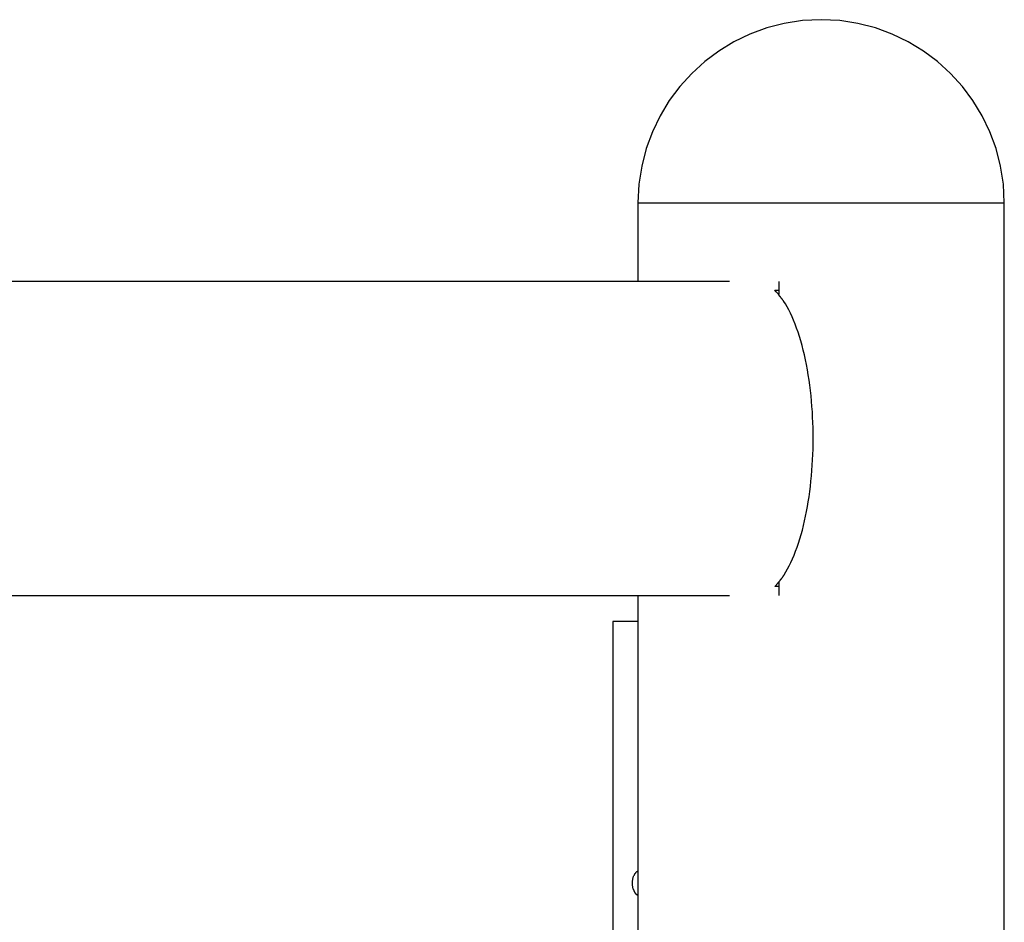
# Model space of a CAD drawing. Extents: x -35.6 to 35.6, y -17 to 17.
# Drawn here: x 9.5 to 13.2, y 13.6 to 17 of the extents above; entities that cross this region are included whole.
import ezdxf

# ---------------------------------------------------------------- set-up
doc = ezdxf.new("R2010")
doc.units = 0
doc.layers.get('0').update_dxf_attribs({"linetype": 'CONTINUOUS'})

msp = doc.modelspace()

# ---------------------------------------------------------------- linework, layer by layer
at = {"color": 0}
for points in [[(12.5371, 17.0016), (12.5371, 17.0016), (12.4656, 16.9979), (12.3962, 16.9872), (12.3291, 16.9699), (12.265, 16.9463), (12.2037, 16.9167), (12.1461, 16.8816), (12.0922, 16.8412), (12.0425, 16.7961), (11.9972, 16.7462), (11.9568, 16.6923), (11.9216, 16.6346), (11.8922, 16.5735), (11.8685, 16.5091), (11.8513, 16.4422), (11.8406, 16.3728), (11.8371, 16.3016), (11.8371, 16.3016), (11.8371, 16.3016), (11.8371, 16.3016), (11.8371, 16.3016), (11.8371, 16.3016), (11.8371, 16.3016), (11.8371, 16.3016), (11.8371, 16.3016), (11.8371, 16.3016), (11.8371, 16.3016), (11.8371, 16.3016), (11.8371, 16.3016), (11.8371, 16.3016), (11.8371, 16.3016), (11.8371, 16.3016), (11.8371, 16.3016), (11.8371, 16.3016)], [(12.5371, 17.0016), (12.5371, 17.0016), (12.4656, 16.9979), (12.3962, 16.9872), (12.3291, 16.9699), (12.265, 16.9463), (12.2037, 16.9167), (12.1461, 16.8816), (12.0922, 16.8412), (12.0425, 16.7961), (11.9972, 16.7462), (11.9568, 16.6923), (11.9216, 16.6346), (11.8922, 16.5735), (11.8685, 16.5091), (11.8513, 16.4422), (11.8406, 16.3728), (11.8371, 16.3016), (11.8371, 16.3016), (11.8371, 16.3016), (11.8371, 16.3016), (11.8371, 16.3016), (11.8371, 16.3016), (11.8371, 16.3016), (11.8371, 16.3016), (11.8371, 16.3016), (11.8371, 16.3016), (11.8371, 16.3016), (11.8371, 16.3016), (11.8371, 16.3016), (11.8371, 16.3016), (11.8371, 16.3016), (11.8371, 16.3016), (11.8371, 16.3016), (11.8371, 16.3016)], [(13.2372, 16.3016), (13.2372, 16.3016), (13.2335, 16.3728), (13.2228, 16.4422), (13.2055, 16.5091), (13.1819, 16.5735), (13.1523, 16.6346), (13.1172, 16.6923), (13.0768, 16.7462), (13.0317, 16.7961), (12.9818, 16.8412), (12.9279, 16.8816), (12.8702, 16.9167), (12.8091, 16.9463), (12.7447, 16.9699), (12.6778, 16.9872), (12.6084, 16.9979), (12.5371, 17.0016), (12.5371, 17.0016), (12.5371, 17.0016), (12.5371, 17.0016), (12.5371, 17.0016), (12.5371, 17.0016), (12.5371, 17.0016), (12.5371, 17.0016), (12.5371, 17.0016), (12.5371, 17.0016), (12.5371, 17.0016), (12.5371, 17.0016), (12.5371, 17.0016), (12.5371, 17.0016), (12.5371, 17.0016), (12.5371, 17.0016), (12.5371, 17.0016), (12.5371, 17.0016)], [(13.2372, 16.3016), (13.2372, 16.3016), (13.2335, 16.3728), (13.2228, 16.4422), (13.2055, 16.5091), (13.1819, 16.5735), (13.1523, 16.6346), (13.1172, 16.6923), (13.0768, 16.7462), (13.0317, 16.7961), (12.9818, 16.8412), (12.9279, 16.8816), (12.8702, 16.9167), (12.8091, 16.9463), (12.7447, 16.9699), (12.6778, 16.9872), (12.6084, 16.9979), (12.5371, 17.0016), (12.5371, 17.0016), (12.5371, 17.0016), (12.5371, 17.0016), (12.5371, 17.0016), (12.5371, 17.0016), (12.5371, 17.0016), (12.5371, 17.0016), (12.5371, 17.0016), (12.5371, 17.0016), (12.5371, 17.0016), (12.5371, 17.0016), (12.5371, 17.0016), (12.5371, 17.0016), (12.5371, 17.0016), (12.5371, 17.0016), (12.5371, 17.0016), (12.5371, 17.0016)], [(11.837, 16.3016), (11.837, 16.0015)], [(11.837, 16.3016), (12.8871, 16.3016)], [(12.8871, 16.3016), (13.2372, 16.3016)], [(13.2372, -9.8011), (13.2372, 16.3016)], [(12.1871, 16.0015), (6.9865, 16.0015)], [(12.3749, 16.0015), (12.3749, 15.9508)], [(12.3765, 15.9497), (12.3765, 15.9497), (12.3756, 15.9506), (12.3747, 15.9518), (12.3736, 15.9529), (12.3727, 15.9541), (12.3715, 15.9551), (12.3703, 15.9563), (12.3691, 15.9575), (12.368, 15.9587), (12.3667, 15.9596), (12.3655, 15.9608), (12.3643, 15.9618), (12.3632, 15.963), (12.3621, 15.9639), (12.3612, 15.9648), (12.3603, 15.9656), (12.3597, 15.9665)], [(12.3765, 15.9497), (12.3765, 15.9497), (12.3756, 15.9506), (12.3747, 15.9518), (12.3736, 15.9529), (12.3727, 15.9541), (12.3715, 15.9551), (12.3703, 15.9563), (12.3691, 15.9575), (12.368, 15.9587), (12.3667, 15.9596), (12.3655, 15.9608), (12.3643, 15.9618), (12.3632, 15.963), (12.3621, 15.9639), (12.3612, 15.9648), (12.3603, 15.9656), (12.3597, 15.9665)], [(12.3603, 15.9672), (12.3749, 15.9672)], [(12.3871, 15.9351), (12.3871, 15.9351), (12.3862, 15.9357), (12.3856, 15.9366), (12.3848, 15.9375), (12.3842, 15.9384), (12.3833, 15.9393), (12.3827, 15.9402), (12.3818, 15.9411), (12.3812, 15.9422), (12.3803, 15.9431), (12.3795, 15.944), (12.3786, 15.9449), (12.378, 15.946), (12.3771, 15.9468), (12.3765, 15.9477), (12.3759, 15.9486), (12.3753, 15.9495)], [(12.3871, 15.9351), (12.3871, 15.9351), (12.3862, 15.9357), (12.3856, 15.9366), (12.3848, 15.9375), (12.3842, 15.9384), (12.3833, 15.9393), (12.3827, 15.9402), (12.3818, 15.9411), (12.3812, 15.9422), (12.3803, 15.9431), (12.3795, 15.944), (12.3786, 15.9449), (12.378, 15.946), (12.3771, 15.9468), (12.3765, 15.9477), (12.3759, 15.9486), (12.3753, 15.9495)], [(12.3943, 15.9248), (12.3943, 15.9248), (12.3939, 15.9252), (12.3936, 15.9258), (12.393, 15.9264), (12.3927, 15.9271), (12.3921, 15.9277), (12.3916, 15.9285), (12.391, 15.9291), (12.3907, 15.93), (12.3901, 15.9306), (12.3896, 15.9314), (12.389, 15.932), (12.3887, 15.9329), (12.3881, 15.9335), (12.3878, 15.9341), (12.3875, 15.9347), (12.3874, 15.9353)], [(12.3943, 15.9248), (12.3943, 15.9248), (12.3939, 15.9252), (12.3936, 15.9258), (12.393, 15.9264), (12.3927, 15.9271), (12.3921, 15.9277), (12.3916, 15.9285), (12.391, 15.9291), (12.3907, 15.93), (12.3901, 15.9306), (12.3896, 15.9314), (12.389, 15.932), (12.3887, 15.9329), (12.3881, 15.9335), (12.3878, 15.9341), (12.3875, 15.9347), (12.3874, 15.9353)], [(12.3955, 14.8797), (12.4023, 14.8907), (12.4089, 14.9023), (12.4154, 14.9146), (12.4217, 14.9275), (12.4279, 14.9411), (12.4339, 14.9552), (12.4397, 14.9699), (12.4452, 14.9851), (12.4506, 15.0008), (12.4558, 15.0171), (12.4606, 15.0338), (12.4653, 15.0508), (12.4697, 15.0683), (12.4739, 15.086), (12.4778, 15.104), (12.4815, 15.1221), (12.4848, 15.1404), (12.488, 15.1592), (12.491, 15.1784), (12.4937, 15.1979), (12.4961, 15.2176), (12.4983, 15.2375), (12.5003, 15.2577), (12.502, 15.2781), (12.5034, 15.2985), (12.5046, 15.3191), (12.5055, 15.3397), (12.5061, 15.3604), (12.5066, 15.3809), (12.5067, 15.4012), (12.5066, 15.4214), (12.5062, 15.4415), (12.5056, 15.4617), (12.5047, 15.482), (12.5036, 15.5024), (12.5022, 15.5229), (12.5005, 15.5433), (12.4985, 15.5637), (12.4963, 15.5841), (12.4938, 15.6043), (12.491, 15.6243), (12.4879, 15.6442), (12.4846, 15.6638), (12.481, 15.6831), (12.4772, 15.7021), (12.4731, 15.7207), (12.4686, 15.739), (12.4641, 15.7568), (12.4592, 15.7741), (12.4542, 15.7909), (12.4489, 15.8072), (12.4434, 15.8229), (12.4377, 15.838), (12.4319, 15.8525), (12.4259, 15.8664), (12.4199, 15.8795), (12.4135, 15.8921), (12.4069, 15.9042), (12.4007, 15.9151), (12.3949, 15.9246)], [(12.3817, 14.8602), (12.3817, 14.8602), (12.3818, 14.8605), (12.3821, 14.861), (12.3824, 14.8616), (12.383, 14.8622), (12.3834, 14.8628), (12.384, 14.8634), (12.3846, 14.864), (12.3852, 14.8648), (12.3857, 14.8654), (12.3863, 14.866), (12.3868, 14.8666), (12.3874, 14.8674), (12.3877, 14.8678), (12.3882, 14.8684), (12.3885, 14.8688), (12.3889, 14.8694)], [(12.3817, 14.8602), (12.3817, 14.8602), (12.3818, 14.8605), (12.3821, 14.861), (12.3824, 14.8616), (12.383, 14.8622), (12.3834, 14.8628), (12.384, 14.8634), (12.3846, 14.864), (12.3852, 14.8648), (12.3857, 14.8654), (12.3863, 14.866), (12.3868, 14.8666), (12.3874, 14.8674), (12.3877, 14.8678), (12.3882, 14.8684), (12.3885, 14.8688), (12.3889, 14.8694)], [(12.3892, 14.8697), (12.3892, 14.8697), (12.3893, 14.87), (12.3896, 14.8706), (12.3899, 14.8712), (12.3905, 14.8719), (12.3908, 14.8725), (12.3914, 14.8733), (12.3919, 14.8739), (12.3925, 14.8748), (12.3928, 14.8754), (12.3934, 14.8762), (12.3939, 14.8768), (12.3945, 14.8777), (12.3948, 14.8783), (12.3953, 14.8789), (12.3956, 14.8794), (12.396, 14.88)], [(12.3892, 14.8697), (12.3892, 14.8697), (12.3893, 14.87), (12.3896, 14.8706), (12.3899, 14.8712), (12.3905, 14.8719), (12.3908, 14.8725), (12.3914, 14.8733), (12.3919, 14.8739), (12.3925, 14.8748), (12.3928, 14.8754), (12.3934, 14.8762), (12.3939, 14.8768), (12.3945, 14.8777), (12.3948, 14.8783), (12.3953, 14.8789), (12.3956, 14.8794), (12.396, 14.88)], [(12.3603, 14.8357), (12.3675, 14.8431)], [(12.3749, 14.8357), (12.3603, 14.8357)], [(12.3674, 14.8429), (12.3674, 14.8429), (12.3677, 14.8432), (12.368, 14.8435), (12.3683, 14.8439), (12.3688, 14.8445), (12.3691, 14.845), (12.3697, 14.8456), (12.3702, 14.8462), (12.3708, 14.8468), (12.3711, 14.8474), (12.3717, 14.848), (12.3722, 14.8486), (12.3728, 14.8492), (12.3731, 14.8497), (12.3736, 14.8503), (12.3739, 14.8508), (12.3744, 14.8514)], [(12.3674, 14.8429), (12.3674, 14.8429), (12.3677, 14.8432), (12.368, 14.8435), (12.3683, 14.8439), (12.3688, 14.8445), (12.3691, 14.845), (12.3697, 14.8456), (12.3702, 14.8462), (12.3708, 14.8468), (12.3711, 14.8474), (12.3717, 14.848), (12.3722, 14.8486), (12.3728, 14.8492), (12.3731, 14.8497), (12.3736, 14.8503), (12.3739, 14.8508), (12.3744, 14.8514)], [(12.3748, 14.8512), (12.3748, 14.8512), (12.3751, 14.8515), (12.3754, 14.8521), (12.3757, 14.8526), (12.3763, 14.8532), (12.3766, 14.8537), (12.3772, 14.8543), (12.3777, 14.8549), (12.3783, 14.8555), (12.3786, 14.856), (12.3792, 14.8566), (12.3797, 14.8572), (12.3803, 14.8578), (12.3806, 14.8583), (12.3811, 14.8589), (12.3814, 14.8595), (12.382, 14.8601)], [(12.3748, 14.8512), (12.3748, 14.8512), (12.3751, 14.8515), (12.3754, 14.8521), (12.3757, 14.8526), (12.3763, 14.8532), (12.3766, 14.8537), (12.3772, 14.8543), (12.3777, 14.8549), (12.3783, 14.8555), (12.3786, 14.856), (12.3792, 14.8566), (12.3797, 14.8572), (12.3803, 14.8578), (12.3806, 14.8583), (12.3811, 14.8589), (12.3814, 14.8595), (12.382, 14.8601)], [(12.3749, 14.8514), (12.3749, 14.8014)], [(6.9865, 14.8014), (12.1871, 14.8014)], [(11.837, 14.8014), (11.837, 4.3189)], [(11.7411, 14.7014), (11.7411, 6.2006)], [(11.837, 14.7014), (11.7411, 14.7014)], [(11.8246, 13.7366), (11.8246, 13.7366), (11.8243, 13.7363), (11.8243, 13.7363), (11.8243, 13.736), (11.8243, 13.736), (11.824, 13.7357), (11.824, 13.7357), (11.824, 13.7356), (11.824, 13.7356), (11.8237, 13.7353), (11.8237, 13.7353), (11.8237, 13.7351), (11.8237, 13.7351), (11.8237, 13.7348), (11.8237, 13.7348), (11.8237, 13.7348), (11.8237, 13.7348)], [(11.8246, 13.7366), (11.8246, 13.7366), (11.8243, 13.7363), (11.8243, 13.7363), (11.8243, 13.736), (11.8243, 13.736), (11.824, 13.7357), (11.824, 13.7357), (11.824, 13.7356), (11.824, 13.7356), (11.8237, 13.7353), (11.8237, 13.7353), (11.8237, 13.7351), (11.8237, 13.7351), (11.8237, 13.7348), (11.8237, 13.7348), (11.8237, 13.7348), (11.8237, 13.7348)], [(11.8257, 13.7383), (11.8257, 13.7383), (11.8254, 13.738), (11.8254, 13.738), (11.8254, 13.7378), (11.8254, 13.7378), (11.8251, 13.7375), (11.8251, 13.7375), (11.8251, 13.7374), (11.8251, 13.7374), (11.8248, 13.7371), (11.8248, 13.7371), (11.8248, 13.7369), (11.8248, 13.7369), (11.8246, 13.7366), (11.8246, 13.7366), (11.8246, 13.7366), (11.8246, 13.7366)], [(11.8257, 13.7383), (11.8257, 13.7383), (11.8254, 13.738), (11.8254, 13.738), (11.8254, 13.7378), (11.8254, 13.7378), (11.8251, 13.7375), (11.8251, 13.7375), (11.8251, 13.7374), (11.8251, 13.7374), (11.8248, 13.7371), (11.8248, 13.7371), (11.8248, 13.7369), (11.8248, 13.7369), (11.8246, 13.7366), (11.8246, 13.7366), (11.8246, 13.7366), (11.8246, 13.7366)], [(11.827, 13.7399), (11.827, 13.7399), (11.8267, 13.7396), (11.8267, 13.7396), (11.8266, 13.7394), (11.8266, 13.7394), (11.8263, 13.7391), (11.8263, 13.7391), (11.8263, 13.7391), (11.8263, 13.7391), (11.826, 13.7388), (11.826, 13.7388), (11.826, 13.7387), (11.826, 13.7387), (11.8258, 13.7384), (11.8258, 13.7384), (11.8258, 13.7384), (11.8258, 13.7384)], [(11.827, 13.7399), (11.827, 13.7399), (11.8267, 13.7396), (11.8267, 13.7396), (11.8266, 13.7394), (11.8266, 13.7394), (11.8263, 13.7391), (11.8263, 13.7391), (11.8263, 13.7391), (11.8263, 13.7391), (11.826, 13.7388), (11.826, 13.7388), (11.826, 13.7387), (11.826, 13.7387), (11.8258, 13.7384), (11.8258, 13.7384), (11.8258, 13.7384), (11.8258, 13.7384)], [(11.8282, 13.7412), (11.8282, 13.7412), (11.8279, 13.7409), (11.8279, 13.7409), (11.8278, 13.7407), (11.8278, 13.7407), (11.8275, 13.7404), (11.8275, 13.7404), (11.8275, 13.7404), (11.8275, 13.7404), (11.8272, 13.7401), (11.8272, 13.7401), (11.8272, 13.74), (11.8272, 13.74), (11.827, 13.7398), (11.827, 13.7398), (11.827, 13.7398), (11.827, 13.7398)], [(11.8282, 13.7412), (11.8282, 13.7412), (11.8279, 13.7409), (11.8279, 13.7409), (11.8278, 13.7407), (11.8278, 13.7407), (11.8275, 13.7404), (11.8275, 13.7404), (11.8275, 13.7404), (11.8275, 13.7404), (11.8272, 13.7401), (11.8272, 13.7401), (11.8272, 13.74), (11.8272, 13.74), (11.827, 13.7398), (11.827, 13.7398), (11.827, 13.7398), (11.827, 13.7398)], [(11.8294, 13.7424), (11.8294, 13.7424), (11.8291, 13.7421), (11.8291, 13.7421), (11.829, 13.742), (11.829, 13.742), (11.8287, 13.7417), (11.8287, 13.7417), (11.8287, 13.7417), (11.8287, 13.7417), (11.8284, 13.7414), (11.8284, 13.7414), (11.8284, 13.7414), (11.8284, 13.7414), (11.8282, 13.7412), (11.8282, 13.7412), (11.8282, 13.7412), (11.8282, 13.7412)], [(11.8294, 13.7424), (11.8294, 13.7424), (11.8291, 13.7421), (11.8291, 13.7421), (11.829, 13.742), (11.829, 13.742), (11.8287, 13.7417), (11.8287, 13.7417), (11.8287, 13.7417), (11.8287, 13.7417), (11.8284, 13.7414), (11.8284, 13.7414), (11.8284, 13.7414), (11.8284, 13.7414), (11.8282, 13.7412), (11.8282, 13.7412), (11.8282, 13.7412), (11.8282, 13.7412)], [(11.8294, 13.7424), (11.8305, 13.7434)], [(11.8319, 13.7443), (11.8319, 13.7443), (11.8316, 13.744), (11.8316, 13.744), (11.8314, 13.744), (11.8314, 13.744), (11.8311, 13.7438), (11.8311, 13.7438), (11.8311, 13.7438), (11.8311, 13.7438), (11.8308, 13.7435), (11.8308, 13.7435), (11.8308, 13.7435), (11.8308, 13.7435), (11.8305, 13.7434), (11.8305, 13.7434), (11.8305, 13.7434), (11.8305, 13.7434)], [(11.8319, 13.7443), (11.8319, 13.7443), (11.8316, 13.744), (11.8316, 13.744), (11.8314, 13.744), (11.8314, 13.744), (11.8311, 13.7438), (11.8311, 13.7438), (11.8311, 13.7438), (11.8311, 13.7438), (11.8308, 13.7435), (11.8308, 13.7435), (11.8308, 13.7435), (11.8308, 13.7435), (11.8305, 13.7434), (11.8305, 13.7434), (11.8305, 13.7434), (11.8305, 13.7434)], [(11.8342, 13.7453), (11.8342, 13.7453), (11.8339, 13.745), (11.8339, 13.745), (11.8336, 13.745), (11.8336, 13.745), (11.8333, 13.7447), (11.8333, 13.7447), (11.833, 13.7447), (11.833, 13.7447), (11.8327, 13.7444), (11.8327, 13.7444), (11.8324, 13.7444), (11.8324, 13.7444), (11.8321, 13.7443), (11.8321, 13.7443), (11.8319, 13.7443), (11.8319, 13.7443)], [(11.8342, 13.7453), (11.8342, 13.7453), (11.8339, 13.745), (11.8339, 13.745), (11.8336, 13.745), (11.8336, 13.745), (11.8333, 13.7447), (11.8333, 13.7447), (11.833, 13.7447), (11.833, 13.7447), (11.8327, 13.7444), (11.8327, 13.7444), (11.8324, 13.7444), (11.8324, 13.7444), (11.8321, 13.7443), (11.8321, 13.7443), (11.8319, 13.7443), (11.8319, 13.7443)], [(11.837, 13.7463), (11.837, 13.7463), (11.8367, 13.746), (11.8365, 13.746), (11.8362, 13.746), (11.8362, 13.746), (11.8359, 13.7458), (11.8358, 13.7458), (11.8355, 13.7458), (11.8355, 13.7458), (11.8352, 13.7455), (11.835, 13.7455), (11.8347, 13.7455), (11.8347, 13.7455), (11.8344, 13.7453), (11.8344, 13.7453), (11.8342, 13.7453), (11.8342, 13.7453)], [(11.837, 13.7463), (11.837, 13.7463), (11.8367, 13.746), (11.8365, 13.746), (11.8362, 13.746), (11.8362, 13.746), (11.8359, 13.7458), (11.8358, 13.7458), (11.8355, 13.7458), (11.8355, 13.7458), (11.8352, 13.7455), (11.835, 13.7455), (11.8347, 13.7455), (11.8347, 13.7455), (11.8344, 13.7453), (11.8344, 13.7453), (11.8342, 13.7453), (11.8342, 13.7453)], [(11.8191, 13.6787), (11.8184, 13.6811), (11.8179, 13.6836), (11.8174, 13.6862), (11.8169, 13.6887), (11.8166, 13.6913), (11.8164, 13.6939), (11.8161, 13.6964), (11.8161, 13.6989), (11.816, 13.7013), (11.8161, 13.7038), (11.8161, 13.7063), (11.8164, 13.7088), (11.8166, 13.7114), (11.8169, 13.7139), (11.8174, 13.7164), (11.8179, 13.719), (11.8184, 13.7215), (11.8191, 13.724), (11.8198, 13.7263), (11.8206, 13.7286)], [(11.8216, 13.7307), (11.8216, 13.7307), (11.8213, 13.7304), (11.8213, 13.7304), (11.8213, 13.7301), (11.8213, 13.7301), (11.821, 13.7298), (11.821, 13.7298), (11.821, 13.7296), (11.821, 13.7296), (11.8207, 13.7293), (11.8207, 13.7293), (11.8207, 13.729), (11.8207, 13.729), (11.8206, 13.7287), (11.8206, 13.7287), (11.8206, 13.7287), (11.8206, 13.7287)], [(11.8216, 13.7307), (11.8216, 13.7307), (11.8213, 13.7304), (11.8213, 13.7304), (11.8213, 13.7301), (11.8213, 13.7301), (11.821, 13.7298), (11.821, 13.7298), (11.821, 13.7296), (11.821, 13.7296), (11.8207, 13.7293), (11.8207, 13.7293), (11.8207, 13.729), (11.8207, 13.729), (11.8206, 13.7287), (11.8206, 13.7287), (11.8206, 13.7287), (11.8206, 13.7287)], [(11.8225, 13.7329), (11.8225, 13.7329), (11.8222, 13.7326), (11.8222, 13.7326), (11.8222, 13.7324), (11.8222, 13.7324), (11.822, 13.7321), (11.822, 13.7321), (11.822, 13.7318), (11.822, 13.7318), (11.8217, 13.7315), (11.8217, 13.7314), (11.8217, 13.7311), (11.8217, 13.7311), (11.8215, 13.7308), (11.8215, 13.7308), (11.8215, 13.7307), (11.8215, 13.7307)], [(11.8225, 13.7329), (11.8225, 13.7329), (11.8222, 13.7326), (11.8222, 13.7326), (11.8222, 13.7324), (11.8222, 13.7324), (11.822, 13.7321), (11.822, 13.7321), (11.822, 13.7318), (11.822, 13.7318), (11.8217, 13.7315), (11.8217, 13.7314), (11.8217, 13.7311), (11.8217, 13.7311), (11.8215, 13.7308), (11.8215, 13.7308), (11.8215, 13.7307), (11.8215, 13.7307)], [(11.8235, 13.7348), (11.8235, 13.7348), (11.8232, 13.7345), (11.8232, 13.7345), (11.8232, 13.7342), (11.8232, 13.7342), (11.8229, 13.7339), (11.8229, 13.7339), (11.8229, 13.7337), (11.8229, 13.7337), (11.8226, 13.7334), (11.8226, 13.7334), (11.8226, 13.7331), (11.8226, 13.7331), (11.8225, 13.7328), (11.8225, 13.7328), (11.8225, 13.7328), (11.8225, 13.7328)], [(11.8235, 13.7348), (11.8235, 13.7348), (11.8232, 13.7345), (11.8232, 13.7345), (11.8232, 13.7342), (11.8232, 13.7342), (11.8229, 13.7339), (11.8229, 13.7339), (11.8229, 13.7337), (11.8229, 13.7337), (11.8226, 13.7334), (11.8226, 13.7334), (11.8226, 13.7331), (11.8226, 13.7331), (11.8225, 13.7328), (11.8225, 13.7328), (11.8225, 13.7328), (11.8225, 13.7328)], [(11.8191, 13.6787), (11.8191, 13.6787), (11.8191, 13.6784), (11.8191, 13.6784), (11.8191, 13.6781), (11.8191, 13.6781), (11.8191, 13.6778), (11.8191, 13.6778), (11.8191, 13.6775), (11.8194, 13.6775), (11.8194, 13.6772), (11.8194, 13.6771), (11.8194, 13.6768), (11.8196, 13.6768), (11.8196, 13.6765), (11.8196, 13.6765), (11.8196, 13.6764), (11.8198, 13.6764)], [(11.8191, 13.6787), (11.8191, 13.6787), (11.8191, 13.6784), (11.8191, 13.6784), (11.8191, 13.6781), (11.8191, 13.6781), (11.8191, 13.6778), (11.8191, 13.6778), (11.8191, 13.6775), (11.8194, 13.6775), (11.8194, 13.6772), (11.8194, 13.6771), (11.8194, 13.6768), (11.8196, 13.6768), (11.8196, 13.6765), (11.8196, 13.6765), (11.8196, 13.6764), (11.8198, 13.6764)], [(11.8198, 13.6762), (11.8198, 13.6762), (11.8198, 13.6759), (11.8198, 13.6759), (11.8198, 13.6757), (11.8198, 13.6757), (11.8198, 13.6754), (11.8198, 13.6754), (11.8198, 13.6751), (11.8201, 13.6751), (11.8201, 13.6748), (11.8201, 13.6748), (11.8201, 13.6745), (11.8204, 13.6745), (11.8204, 13.6742), (11.8204, 13.6742), (11.8204, 13.6741), (11.8207, 13.6741)], [(11.8198, 13.6762), (11.8198, 13.6762), (11.8198, 13.6759), (11.8198, 13.6759), (11.8198, 13.6757), (11.8198, 13.6757), (11.8198, 13.6754), (11.8198, 13.6754), (11.8198, 13.6751), (11.8201, 13.6751), (11.8201, 13.6748), (11.8201, 13.6748), (11.8201, 13.6745), (11.8204, 13.6745), (11.8204, 13.6742), (11.8204, 13.6742), (11.8204, 13.6741), (11.8207, 13.6741)], [(11.8208, 13.674), (11.8208, 13.674), (11.8208, 13.6737), (11.8208, 13.6737), (11.8208, 13.6734), (11.8208, 13.6734), (11.8208, 13.6731), (11.8208, 13.6731), (11.8208, 13.6729), (11.8211, 13.6729), (11.8211, 13.6726), (11.8211, 13.6726), (11.8211, 13.6723), (11.8213, 13.6723), (11.8213, 13.672), (11.8213, 13.672), (11.8213, 13.6719), (11.8216, 13.6719)], [(11.8208, 13.674), (11.8208, 13.674), (11.8208, 13.6737), (11.8208, 13.6737), (11.8208, 13.6734), (11.8208, 13.6734), (11.8208, 13.6731), (11.8208, 13.6731), (11.8208, 13.6729), (11.8211, 13.6729), (11.8211, 13.6726), (11.8211, 13.6726), (11.8211, 13.6723), (11.8213, 13.6723), (11.8213, 13.672), (11.8213, 13.672), (11.8213, 13.6719), (11.8216, 13.6719)], [(11.8216, 13.6717), (11.8216, 13.6717), (11.8216, 13.6714), (11.8216, 13.6714), (11.8216, 13.6711), (11.8218, 13.6711), (11.8218, 13.6708), (11.8218, 13.6708), (11.8218, 13.6706), (11.8221, 13.6706), (11.8221, 13.6703), (11.8221, 13.6703), (11.8221, 13.67), (11.8223, 13.67), (11.8223, 13.6697), (11.8223, 13.6697), (11.8223, 13.6697), (11.8226, 13.6697)], [(11.8216, 13.6717), (11.8216, 13.6717), (11.8216, 13.6714), (11.8216, 13.6714), (11.8216, 13.6711), (11.8218, 13.6711), (11.8218, 13.6708), (11.8218, 13.6708), (11.8218, 13.6706), (11.8221, 13.6706), (11.8221, 13.6703), (11.8221, 13.6703), (11.8221, 13.67), (11.8223, 13.67), (11.8223, 13.6697), (11.8223, 13.6697), (11.8223, 13.6697), (11.8226, 13.6697)], [(11.8225, 13.6697), (11.8225, 13.6697), (11.8225, 13.6694), (11.8225, 13.6694), (11.8225, 13.6691), (11.8227, 13.6691), (11.8227, 13.6688), (11.8227, 13.6688), (11.8227, 13.6687), (11.823, 13.6687), (11.823, 13.6684), (11.823, 13.6684), (11.823, 13.6682), (11.8233, 13.6682), (11.8233, 13.6679), (11.8233, 13.6679), (11.8233, 13.6679), (11.8236, 13.6679)], [(11.8225, 13.6697), (11.8225, 13.6697), (11.8225, 13.6694), (11.8225, 13.6694), (11.8225, 13.6691), (11.8227, 13.6691), (11.8227, 13.6688), (11.8227, 13.6688), (11.8227, 13.6687), (11.823, 13.6687), (11.823, 13.6684), (11.823, 13.6684), (11.823, 13.6682), (11.8233, 13.6682), (11.8233, 13.6679), (11.8233, 13.6679), (11.8233, 13.6679), (11.8236, 13.6679)], [(11.8235, 13.6678), (11.8235, 13.6678), (11.8235, 13.6675), (11.8235, 13.6675), (11.8235, 13.6672), (11.8237, 13.6672), (11.8237, 13.6669), (11.8237, 13.6669), (11.8237, 13.6668), (11.824, 13.6668), (11.824, 13.6665), (11.824, 13.6665), (11.824, 13.6662), (11.8243, 13.6662), (11.8243, 13.6659), (11.8244, 13.6659), (11.8244, 13.6659), (11.8247, 13.6659)], [(11.8235, 13.6678), (11.8235, 13.6678), (11.8235, 13.6675), (11.8235, 13.6675), (11.8235, 13.6672), (11.8237, 13.6672), (11.8237, 13.6669), (11.8237, 13.6669), (11.8237, 13.6668), (11.824, 13.6668), (11.824, 13.6665), (11.824, 13.6665), (11.824, 13.6662), (11.8243, 13.6662), (11.8243, 13.6659), (11.8244, 13.6659), (11.8244, 13.6659), (11.8247, 13.6659)], [(11.8247, 13.6659), (11.8247, 13.6659), (11.8247, 13.6656), (11.8247, 13.6656), (11.8247, 13.6654), (11.8249, 13.6654), (11.8249, 13.6651), (11.8249, 13.6651), (11.8249, 13.6651), (11.8252, 13.6651), (11.8252, 13.6648), (11.8252, 13.6648), (11.8252, 13.6646), (11.8255, 13.6646), (11.8255, 13.6643), (11.8255, 13.6643), (11.8255, 13.6643), (11.8258, 13.6643)], [(11.8247, 13.6659), (11.8247, 13.6659), (11.8247, 13.6656), (11.8247, 13.6656), (11.8247, 13.6654), (11.8249, 13.6654), (11.8249, 13.6651), (11.8249, 13.6651), (11.8249, 13.6651), (11.8252, 13.6651), (11.8252, 13.6648), (11.8252, 13.6648), (11.8252, 13.6646), (11.8255, 13.6646), (11.8255, 13.6643), (11.8255, 13.6643), (11.8255, 13.6643), (11.8258, 13.6643)], [(11.8258, 13.6643), (11.8258, 13.6643), (11.8258, 13.664), (11.8258, 13.664), (11.8258, 13.6637), (11.826, 13.6637), (11.826, 13.6634), (11.826, 13.6634), (11.826, 13.6634), (11.8263, 13.6634), (11.8263, 13.6631), (11.8263, 13.6631), (11.8263, 13.6631), (11.8266, 13.6631), (11.8266, 13.6628), (11.8267, 13.6628), (11.8267, 13.6628), (11.827, 13.6628)], [(11.8258, 13.6643), (11.8258, 13.6643), (11.8258, 13.664), (11.8258, 13.664), (11.8258, 13.6637), (11.826, 13.6637), (11.826, 13.6634), (11.826, 13.6634), (11.826, 13.6634), (11.8263, 13.6634), (11.8263, 13.6631), (11.8263, 13.6631), (11.8263, 13.6631), (11.8266, 13.6631), (11.8266, 13.6628), (11.8267, 13.6628), (11.8267, 13.6628), (11.827, 13.6628)], [(11.827, 13.6628), (11.827, 13.6628), (11.827, 13.6625), (11.827, 13.6625), (11.827, 13.6623), (11.8272, 13.6623), (11.8272, 13.662), (11.8272, 13.662), (11.8272, 13.662), (11.8275, 13.662), (11.8275, 13.6617), (11.8275, 13.6617), (11.8275, 13.6617), (11.8278, 13.6617), (11.8278, 13.6614), (11.8279, 13.6614), (11.8279, 13.6614), (11.8282, 13.6614)], [(11.827, 13.6628), (11.827, 13.6628), (11.827, 13.6625), (11.827, 13.6625), (11.827, 13.6623), (11.8272, 13.6623), (11.8272, 13.662), (11.8272, 13.662), (11.8272, 13.662), (11.8275, 13.662), (11.8275, 13.6617), (11.8275, 13.6617), (11.8275, 13.6617), (11.8278, 13.6617), (11.8278, 13.6614), (11.8279, 13.6614), (11.8279, 13.6614), (11.8282, 13.6614)], [(11.8281, 13.6614), (11.8281, 13.6614), (11.8281, 13.6611), (11.8281, 13.6611), (11.8281, 13.6611), (11.8284, 13.6611), (11.8284, 13.6608), (11.8284, 13.6608), (11.8284, 13.6608), (11.8287, 13.6608), (11.8287, 13.6605), (11.8287, 13.6605), (11.8287, 13.6605), (11.829, 13.6605), (11.829, 13.6603), (11.8291, 13.6603), (11.8291, 13.6603), (11.8294, 13.6603)], [(11.8281, 13.6614), (11.8281, 13.6614), (11.8281, 13.6611), (11.8281, 13.6611), (11.8281, 13.6611), (11.8284, 13.6611), (11.8284, 13.6608), (11.8284, 13.6608), (11.8284, 13.6608), (11.8287, 13.6608), (11.8287, 13.6605), (11.8287, 13.6605), (11.8287, 13.6605), (11.829, 13.6605), (11.829, 13.6603), (11.8291, 13.6603), (11.8291, 13.6603), (11.8294, 13.6603)], [(11.8295, 13.6602), (11.8295, 13.6602), (11.8295, 13.6599), (11.8295, 13.6599), (11.8295, 13.6599), (11.8297, 13.6599), (11.8297, 13.6596), (11.8297, 13.6596), (11.8297, 13.6596), (11.83, 13.6596), (11.83, 13.6593), (11.83, 13.6593), (11.83, 13.6593), (11.8303, 13.6593), (11.8303, 13.6591), (11.8304, 13.6591), (11.8304, 13.6591), (11.8307, 13.6591)], [(11.8295, 13.6602), (11.8295, 13.6602), (11.8295, 13.6599), (11.8295, 13.6599), (11.8295, 13.6599), (11.8297, 13.6599), (11.8297, 13.6596), (11.8297, 13.6596), (11.8297, 13.6596), (11.83, 13.6596), (11.83, 13.6593), (11.83, 13.6593), (11.83, 13.6593), (11.8303, 13.6593), (11.8303, 13.6591), (11.8304, 13.6591), (11.8304, 13.6591), (11.8307, 13.6591)], [(11.8307, 13.6592), (11.8307, 13.6592), (11.8307, 13.6589), (11.8307, 13.6589), (11.8307, 13.6589), (11.831, 13.6589), (11.831, 13.6587), (11.831, 13.6587), (11.831, 13.6587), (11.8313, 13.6587), (11.8313, 13.6584), (11.8313, 13.6584), (11.8313, 13.6584), (11.8316, 13.6584), (11.8316, 13.6584), (11.8317, 13.6584), (11.8317, 13.6584), (11.832, 13.6584)], [(11.8307, 13.6592), (11.8307, 13.6592), (11.8307, 13.6589), (11.8307, 13.6589), (11.8307, 13.6589), (11.831, 13.6589), (11.831, 13.6587), (11.831, 13.6587), (11.831, 13.6587), (11.8313, 13.6587), (11.8313, 13.6584), (11.8313, 13.6584), (11.8313, 13.6584), (11.8316, 13.6584), (11.8316, 13.6584), (11.8317, 13.6584), (11.8317, 13.6584), (11.832, 13.6584)], [(11.8319, 13.6584), (11.8319, 13.6584), (11.8319, 13.6581), (11.8319, 13.6581), (11.8319, 13.6581), (11.8322, 13.6581), (11.8322, 13.6579), (11.8322, 13.6579), (11.8322, 13.6579), (11.8325, 13.6579), (11.8325, 13.6576), (11.8325, 13.6576), (11.8325, 13.6576), (11.8328, 13.6576), (11.8328, 13.6576), (11.8329, 13.6576), (11.8329, 13.6576), (11.8332, 13.6576)], [(11.8319, 13.6584), (11.8319, 13.6584), (11.8319, 13.6581), (11.8319, 13.6581), (11.8319, 13.6581), (11.8322, 13.6581), (11.8322, 13.6579), (11.8322, 13.6579), (11.8322, 13.6579), (11.8325, 13.6579), (11.8325, 13.6576), (11.8325, 13.6576), (11.8325, 13.6576), (11.8328, 13.6576), (11.8328, 13.6576), (11.8329, 13.6576), (11.8329, 13.6576), (11.8332, 13.6576)], [(11.8332, 13.6576), (11.8332, 13.6576), (11.8332, 13.6573), (11.8332, 13.6573), (11.8332, 13.6573), (11.8335, 13.6573), (11.8335, 13.6573), (11.8335, 13.6573), (11.8335, 13.6573), (11.8338, 13.6573), (11.8338, 13.6571), (11.8338, 13.6571), (11.8338, 13.6571), (11.8341, 13.6571), (11.8341, 13.6571), (11.8342, 13.6571), (11.8342, 13.6571), (11.8345, 13.6571)], [(11.8332, 13.6576), (11.8332, 13.6576), (11.8332, 13.6573), (11.8332, 13.6573), (11.8332, 13.6573), (11.8335, 13.6573), (11.8335, 13.6573), (11.8335, 13.6573), (11.8335, 13.6573), (11.8338, 13.6573), (11.8338, 13.6571), (11.8338, 13.6571), (11.8338, 13.6571), (11.8341, 13.6571), (11.8341, 13.6571), (11.8342, 13.6571), (11.8342, 13.6571), (11.8345, 13.6571)], [(11.8345, 13.6571), (11.8345, 13.6571), (11.8345, 13.6568), (11.8345, 13.6568), (11.8345, 13.6568), (11.8348, 13.6568), (11.8348, 13.6568), (11.8348, 13.6568), (11.8348, 13.6568), (11.8351, 13.6568), (11.8351, 13.6566), (11.8351, 13.6566), (11.8351, 13.6566), (11.8354, 13.6566), (11.8354, 13.6566), (11.8354, 13.6566), (11.8354, 13.6566), (11.8357, 13.6566)], [(11.8345, 13.6571), (11.8345, 13.6571), (11.8345, 13.6568), (11.8345, 13.6568), (11.8345, 13.6568), (11.8348, 13.6568), (11.8348, 13.6568), (11.8348, 13.6568), (11.8348, 13.6568), (11.8351, 13.6568), (11.8351, 13.6566), (11.8351, 13.6566), (11.8351, 13.6566), (11.8354, 13.6566), (11.8354, 13.6566), (11.8354, 13.6566), (11.8354, 13.6566), (11.8357, 13.6566)], [(11.837, 13.6564), (11.8358, 13.6566)]]:
    msp.add_lwpolyline(points, dxfattribs=at)

doc.saveas('drawing.dxf')
